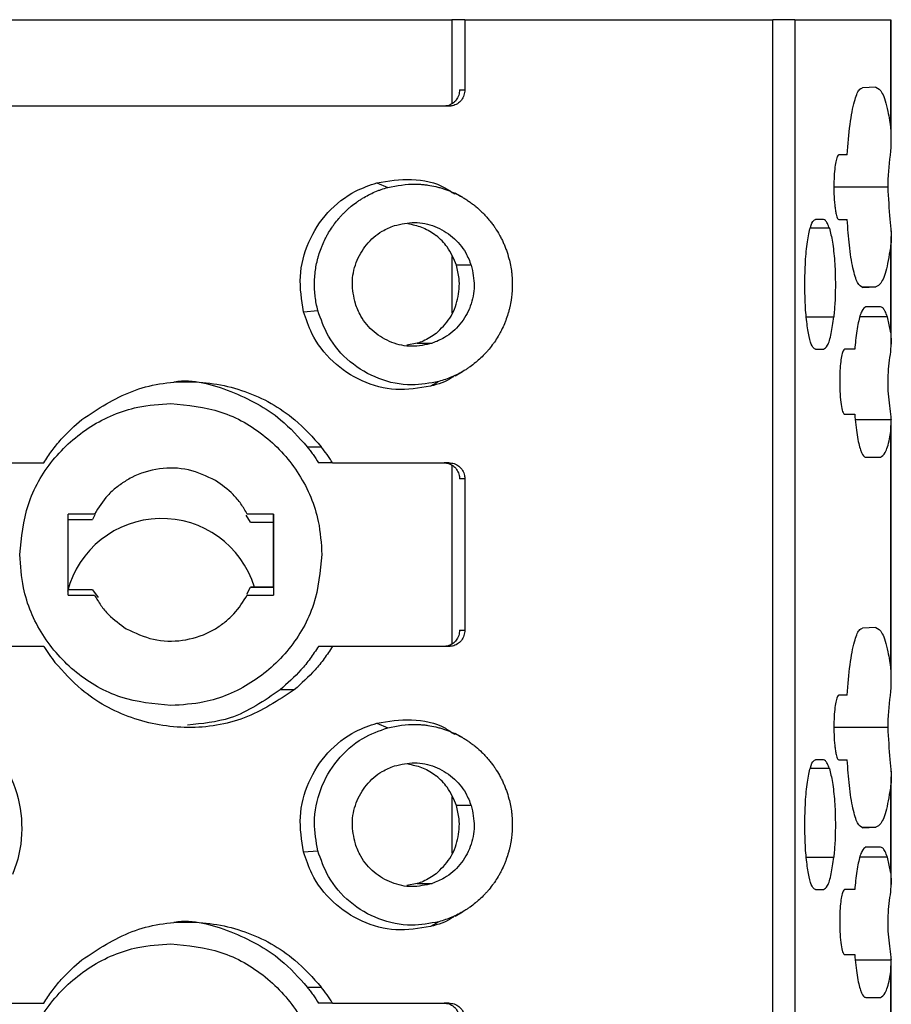
# Model space of a CAD drawing. Units: millimetres. Extents: x 15 to 1225, y 5 to 836.
# Drawn here: x 988 to 996, y 491 to 500 of the extents above; entities that cross this region are included whole.
import ezdxf

# ---------------------------------------------------------------- set-up
doc = ezdxf.new("R2010")
doc.units = ezdxf.units.MM

msp = doc.modelspace()

# ---------------------------------------------------------------- linework, layer by layer
at = {"color": 7, "linetype": 'Continuous', "lineweight": 25}
for p, q in [((983.8832, 500.2779), (991.6332, 500.2779)), ((991.7534, 500.2779), (991.6332, 500.2779)), ((991.6332, 500.2779), (991.6332, 499.4995)), ((991.7534, 500.2779), (991.7534, 499.6279)), ((991.7534, 500.2779), (994.602, 500.2779)), ((994.602, 485.3779), (994.602, 500.2779)), ((994.8048, 500.2779), (994.8048, 485.3779)), ((994.8048, 500.2779), (995.6946, 500.2779)), ((995.6946, 499.264), (995.6946, 500.2779)), ((995.6961, 499.1283), (995.6961, 500.2779)), ((991.7039, 499.6279), (991.7534, 499.6279)), ((995.5553, 499.6536), (995.4335, 499.6463)), ((991.6056, 499.4779), (984.9089, 499.4779)), ((995.2908, 499.0279), (995.2132, 499.0279)), ((990.9397, 498.7688), (991.04, 498.7255)), ((991.7314, 498.6345), (991.664, 498.6736)), ((995.07, 498.4279), (994.9963, 498.4279)), ((995.2132, 498.4279), (995.2907, 498.4279)), ((995.2132, 498.4279), (995.2907, 498.4279)), ((995.6961, 498.319), (995.6961, 498.3251)), ((995.6961, 497.271), (995.6961, 498.2719)), ((995.6946, 497.381), (995.6946, 498.1955)), ((991.6332, 498.0875), (991.6332, 497.565)), ((991.8122, 498.0048), (991.6747, 498.0048)), ((995.4335, 497.7984), (995.5553, 497.8057)), ((990.2613, 497.5757), (990.3928, 497.5873)), ((995.5975, 497.6208), (995.463, 497.6208)), ((995.6946, 497.381), (995.6618, 497.5276)), ((991.3125, 497.2834), (991.2155, 497.2648)), ((991.3125, 497.2834), (991.4502, 497.2834)), ((994.9963, 497.2279), (995.07, 497.2279)), ((995.3607, 497.2279), (995.2667, 497.2279)), ((991.664, 496.9821), (991.7314, 497.0212)), ((991.5137, 496.9302), (991.4362, 496.8869)), ((995.2666, 496.6279), (995.3601, 496.6279)), ((995.2667, 496.6279), (995.3601, 496.6279)), ((995.6961, 494.1283), (995.6961, 496.5947)), ((995.6946, 496.4692), (995.6959, 496.5772)), ((995.6946, 494.264), (995.6946, 496.4692)), ((990.2945, 496.3254), (990.4248, 496.3254)), ((995.463, 496.2294), (995.5975, 496.2294)), ((995.463, 496.2294), (995.5975, 496.2294)), ((984.9089, 496.1779), (987.8579, 496.1779)), ((990.5278, 496.1779), (991.6056, 496.1779)), ((991.6056, 496.1779), (991.5602, 496.1779)), ((991.6332, 496.1546), (991.6332, 494.4995)), ((991.7534, 496.0279), (991.7039, 496.0279)), ((991.7534, 496.0279), (991.7534, 494.6279)), ((988.3266, 495.7029), (988.0832, 495.7029)), ((988.0832, 494.9529), (988.0832, 495.7029)), ((988.0832, 495.6527), (988.0832, 495.7029)), ((988.0832, 495.7029), (988.0832, 495.7029)), ((988.3304, 495.6947), (988.3072, 495.6527)), ((989.7706, 495.6279), (989.7288, 495.6917)), ((989.9832, 495.7029), (989.7399, 495.7029)), ((989.9832, 495.7029), (989.9832, 494.9529)), ((989.9832, 495.6279), (989.9832, 495.7029)), ((989.9832, 495.7029), (989.9832, 495.7029)), ((988.0832, 494.9877), (988.0832, 495.668)), ((988.0832, 495.6527), (988.3072, 495.6527)), ((989.7706, 495.6279), (989.9832, 495.6279)), ((989.9832, 495.0279), (989.9832, 495.6279)), ((989.9832, 495.6279), (989.9832, 495.6279)), ((988.0832, 494.9529), (988.0832, 495.0031)), ((988.3072, 495.0031), (988.0832, 495.0031)), ((988.0832, 494.9529), (988.3266, 494.9529)), ((988.0832, 494.9529), (988.0832, 494.9529)), ((988.3072, 495.0031), (988.3595, 494.9293)), ((989.7351, 494.9605), (989.7706, 495.0279)), ((989.7399, 494.9529), (989.9832, 494.9529)), ((989.9832, 495.0279), (989.7706, 495.0279)), ((989.7706, 495.0279), (989.9832, 495.0279)), ((989.9832, 495.0279), (989.9832, 495.0279)), ((989.9832, 495.0279), (989.9832, 494.9529)), ((989.9832, 494.9529), (989.9832, 494.9529)), ((991.7039, 494.6279), (991.7534, 494.6279)), ((995.5553, 494.6536), (995.4335, 494.6463)), ((987.8579, 494.4779), (984.9089, 494.4779)), ((990.5278, 494.4779), (990.3976, 494.4779)), ((991.6056, 494.4779), (990.5278, 494.4779)), ((991.6056, 494.4779), (991.5602, 494.4779)), ((990.1753, 494.0769), (990.0451, 494.0769)), ((995.2908, 494.0279), (995.2132, 494.0279)), ((990.9397, 493.7688), (991.04, 493.7255)), ((991.7314, 493.6345), (991.664, 493.6736)), ((995.07, 493.4279), (994.9963, 493.4279)), ((995.2132, 493.4279), (995.2907, 493.4279)), ((995.2132, 493.4279), (995.2907, 493.4279)), ((995.6961, 493.319), (995.6961, 493.3251)), ((995.6961, 492.271), (995.6961, 493.2719)), ((995.6946, 492.381), (995.6946, 493.1955)), ((991.6332, 493.0875), (991.6332, 492.565)), ((991.8122, 493.0048), (991.6747, 493.0048)), ((995.4335, 492.7984), (995.5553, 492.8057)), ((990.2613, 492.5757), (990.3928, 492.5873)), ((995.5975, 492.6208), (995.456, 492.6208)), ((995.5975, 492.6208), (995.463, 492.6208)), ((995.6946, 492.381), (995.6618, 492.5276)), ((991.3125, 492.2834), (991.2155, 492.2648)), ((991.3125, 492.2834), (991.4502, 492.2834)), ((994.9963, 492.2279), (995.07, 492.2279)), ((994.9963, 492.2279), (995.07, 492.2279)), ((995.3607, 492.2279), (995.2667, 492.2279)), ((991.664, 491.9821), (991.7314, 492.0212)), ((991.5137, 491.9302), (991.4362, 491.8869)), ((995.2666, 491.6279), (995.3601, 491.6279)), ((995.2667, 491.6279), (995.3601, 491.6279)), ((995.6946, 491.4692), (995.6959, 491.5772)), ((995.6961, 489.1283), (995.6961, 491.5947)), ((995.6946, 489.264), (995.6946, 491.4692)), ((990.2945, 491.3254), (990.4248, 491.3254)), ((995.463, 491.2294), (995.5975, 491.2294)), ((984.9089, 491.1779), (987.8579, 491.1779)), ((990.5278, 491.1779), (991.6056, 491.1779)), ((991.6056, 491.1779), (991.5602, 491.1779))]:
    msp.add_line(p, q, dxfattribs=at)
at = {"color": 8, "linetype": 'Continuous', "lineweight": 25}
for p, q in [((995.1681, 498.7297), (995.6654, 498.7298)), ((995.1255, 498.3474), (994.948, 498.3474)), ((995.4263, 497.8057), (995.5553, 497.8057)), ((994.9127, 497.5273), (995.166, 497.5273)), ((995.6618, 497.5276), (995.4093, 497.5276)), ((995.3659, 496.5772), (995.6959, 496.5772)), ((995.1681, 493.7297), (995.6654, 493.7298)), ((995.1255, 493.3474), (994.948, 493.3474)), ((995.4263, 492.8057), (995.5553, 492.8057)), ((994.9127, 492.5273), (995.166, 492.5273)), ((995.6618, 492.5276), (995.4093, 492.5276)), ((995.3659, 491.5772), (995.6959, 491.5772))]:
    msp.add_line(p, q, dxfattribs=at)
at = {"color": 7, "linetype": 'Continuous', "lineweight": 25, "flags": 128}
for points in [[(990.5278, 496.1779), (990.4648, 496.1779), (990.4312, 496.1779), (990.3976, 496.1779)], [(989.7706, 495.0279), (989.7706, 495.0279), (989.7706, 495.0279), (989.7706, 495.0279)], [(990.5278, 491.1779), (990.4648, 491.1779), (990.4312, 491.1779), (990.3976, 491.1779)]]:
    msp.add_lwpolyline(points, dxfattribs=at)
at = {"color": 7, "linetype": 'Continuous', "lineweight": 25}
msp.add_arc((988.9469, 494.7615), 0.9, 17.21738, 165.4751, dxfattribs=at)
for points, knots in [([(994.8048, 500.2779), (994.7972, 500.2779), (994.7819, 500.2779), (994.7265, 500.2779), (994.6633, 500.2779), (994.619, 500.2779), (994.602, 500.2779)], [0, 0, 0, 0, 0.276091, 0.5521775, 0.8279532, 1, 1, 1, 1]), ([(991.704, 499.6279), (991.7024, 499.6111), (991.6992, 499.5777), (991.6749, 499.533), (991.6389, 499.4991), (991.5984, 499.4806), (991.5714, 499.4787), (991.5602, 499.4779)], [0, 0, 0, 0, 0.211885, 0.423684, 0.636734, 0.850857, 1, 1, 1, 1]), ([(991.7534, 499.6279), (991.7517, 499.611), (991.7484, 499.5772), (991.7229, 499.5322), (991.6854, 499.4983), (991.6439, 499.4804), (991.6165, 499.4786), (991.6056, 499.4779)], [0, 0, 0, 0, 0.215013, 0.429979, 0.64504, 0.858873, 1, 1, 1, 1]), ([(995.2908, 499.0279), (995.2985, 499.1252), (995.3138, 499.3198), (995.3538, 499.5239), (995.3955, 499.6363), (995.4222, 499.6434), (995.4335, 499.6463)], [0, 0, 0, 0, 0.290133, 0.580008, 0.822885, 1, 1, 1, 1]), ([(995.5553, 499.6536), (995.5754, 499.6422), (995.6156, 499.6195), (995.664, 499.4648), (995.6859, 499.3208), (995.6946, 499.264)], [0, 0, 0, 0, 0.37666, 0.753713, 1, 1, 1, 1]), ([(995.6946, 499.264), (995.6955, 499.2091), (995.6978, 499.0678), (995.6669, 498.8779), (995.6656, 498.7531), (995.6654, 498.7298)], [0, 0, 0, 0, 0.340906, 0.876794, 1, 1, 1, 1]), ([(995.2132, 499.0279), (995.2086, 499.0251), (995.1993, 499.0197), (995.1867, 498.9777), (995.1764, 498.9143), (995.1689, 498.8285), (995.1679, 498.7626), (995.1674, 498.7281)], [0, 0, 0, 0, 0.181279, 0.362247, 0.553385, 0.766674, 1, 1, 1, 1]), ([(990.9397, 498.7688), (991.0458, 498.7855), (991.2581, 498.8189), (991.5144, 498.7664), (991.6299, 498.6835), (991.6575, 498.6636)], [0, 0, 0, 0, 0.432099, 0.864197, 1, 1, 1, 1]), ([(990.2613, 497.5757), (990.2436, 497.6843), (990.2083, 497.9014), (990.2937, 498.2269), (990.4726, 498.5037), (990.7034, 498.6873), (990.8726, 498.7456), (990.9397, 498.7688)], [0, 0, 0, 0, 0.214691, 0.429381, 0.644079, 0.858772, 1, 1, 1, 1]), ([(990.3928, 497.5873), (990.3877, 497.6084), (990.3775, 497.6504), (990.3694, 497.704), (990.3638, 497.7578), (990.3616, 497.8011), (990.3616, 497.8444), (990.3631, 497.8877), (990.3668, 497.9308), (990.3743, 497.9844), (990.3824, 498.027), (990.3928, 498.069), (990.4046, 498.1106), (990.4185, 498.1515), (990.4385, 498.2017), (990.4566, 498.241), (990.4766, 498.2792), (990.498, 498.3167), (990.5212, 498.353), (990.5526, 498.3967), (990.5795, 498.4304), (990.6081, 498.4625), (990.6377, 498.4936), (990.669, 498.5232), (990.7098, 498.5579), (990.744, 498.5839), (990.7793, 498.6081), (990.8155, 498.631), (990.8529, 498.652), (990.9008, 498.6756), (990.9401, 498.6924), (990.9897, 498.7108), (991.02, 498.7197), (991.04, 498.7255)], [0, 0, 0, 0, 0.044501, 0.089001, 0.111241, 0.155742, 0.177982, 0.200222, 0.244723, 0.266963, 0.311463, 0.333703, 0.355943, 0.400444, 0.422684, 0.467185, 0.489425, 0.511665, 0.556165, 0.578405, 0.622906, 0.645146, 0.667386, 0.711887, 0.734127, 0.778627, 0.800868, 0.823108, 0.867608, 0.889848, 0.934349, 0.956589, 1, 1, 1, 1]), ([(991.04, 498.7255), (991.1252, 498.742), (991.2229, 498.7608), (991.3343, 498.7556), (991.372, 498.7524), (991.4222, 498.746), (991.4719, 498.7365), (991.5208, 498.7238), (991.5571, 498.7128), (991.5929, 498.7003), (991.6282, 498.6863), (991.6745, 498.6656), (991.7194, 498.642), (991.7628, 498.6157), (991.7945, 498.5946), (991.8253, 498.5722), (991.8651, 498.5406), (991.9029, 498.5066), (991.9386, 498.4702), (991.9642, 498.4419), (991.9886, 498.4124), (992.0119, 498.382), (992.0411, 498.3402), (992.0678, 498.2966), (992.0918, 498.2514), (992.1083, 498.2168), (992.1235, 498.1815), (992.1423, 498.1325), (992.1534, 498.0943), (992.1609, 498.0684)], [0, 0, 0, 0, 0.1797938, 0.2061586, 0.2325234, 0.2588882, 0.3116518, 0.3380166, 0.3643814, 0.3907462, 0.417111, 0.4434758, 0.4962394, 0.5226042, 0.548969, 0.5753338, 0.6016986, 0.6544622, 0.680827, 0.7071918, 0.7335566, 0.7599214, 0.7862862, 0.8390498, 0.8654146, 0.8917794, 0.9181442, 0.944509, 1, 1, 1, 1]), ([(995.1674, 498.7281), (995.1676, 498.7077), (995.1681, 498.6503), (995.1728, 498.5757), (995.1788, 498.5311), (995.1808, 498.5158)], [0, 0, 0, 0, 0.26616, 0.749148, 1, 1, 1, 1]), ([(995.6654, 498.7298), (995.6709, 498.6284), (995.6788, 498.4833), (995.7004, 498.3071), (995.6966, 498.2331), (995.6946, 498.1955)], [0, 0, 0, 0, 0.532667, 0.762577, 1, 1, 1, 1]), ([(995.1808, 498.5158), (995.1831, 498.5023), (995.1889, 498.4686), (995.2002, 498.4347), (995.2092, 498.43), (995.2132, 498.4279)], [0, 0, 0, 0, 0.269219, 0.671446, 1, 1, 1, 1]), ([(994.8984, 497.8279), (994.8996, 497.8988), (994.902, 498.0407), (994.9206, 498.2279), (994.9478, 498.3627), (994.9749, 498.4216), (994.9912, 498.4264), (994.9963, 498.4279)], [0, 0, 0, 0, 0.232721, 0.465693, 0.690779, 0.902316, 1, 1, 1, 1]), ([(995.1255, 498.3474), (995.1198, 498.3632), (995.1083, 498.3949), (995.0894, 498.4223), (995.0766, 498.426), (995.07, 498.4279)], [0, 0, 0, 0, 0.3305, 0.660655, 1, 1, 1, 1]), ([(995.4335, 497.7984), (995.4173, 497.8079), (995.385, 497.8268), (995.3419, 497.972), (995.3085, 498.1763), (995.2965, 498.3465), (995.2907, 498.4279)], [0, 0, 0, 0, 0.252101, 0.503962, 0.76307, 1, 1, 1, 1]), ([(990.7398, 497.6509), (990.7261, 497.7141), (990.6988, 497.8404), (990.739, 498.034), (990.8356, 498.2021), (990.9655, 498.3171), (991.0631, 498.3567), (991.1018, 498.3723)], [0, 0, 0, 0, 0.2146179, 0.4292438, 0.6438723, 0.858769, 1, 1, 1, 1]), ([(991.1018, 498.3723), (991.164, 498.3862), (991.2883, 498.414), (991.479, 498.3731), (991.6445, 498.275), (991.7578, 498.1431), (991.7968, 498.0441), (991.8122, 498.0048)], [0, 0, 0, 0, 0.214618, 0.429244, 0.643873, 0.85877, 1, 1, 1, 1]), ([(991.2254, 498.3907), (991.2684, 498.3822), (991.3538, 498.3652), (991.4417, 498.3165), (991.4826, 498.2853), (991.4884, 498.2809)], [0, 0, 0, 0, 0.465755, 0.925016, 1, 1, 1, 1]), ([(995.1255, 498.3474), (995.1356, 498.3083), (995.1559, 498.2301), (995.1753, 498.0495), (995.1828, 497.8512), (995.1789, 497.6694), (995.1699, 497.57), (995.166, 497.5273)], [0, 0, 0, 0, 0.219138, 0.438691, 0.648358, 0.849284, 1, 1, 1, 1]), ([(991.6747, 498.0048), (991.6504, 498.0645), (991.6071, 498.1712), (991.5246, 498.2474), (991.4884, 498.2809)], [0, 0, 0, 0, 0.559868, 1, 1, 1, 1]), ([(995.6946, 498.1955), (995.6817, 498.1156), (995.6558, 497.9559), (995.6053, 497.8283), (995.5709, 497.8128), (995.5553, 497.8057)], [0, 0, 0, 0, 0.3536766, 0.7067377, 1, 1, 1, 1]), ([(992.1609, 498.0684), (992.166, 498.0474), (992.1762, 498.0053), (992.1843, 497.9517), (992.1899, 497.8979), (992.1921, 497.8546), (992.1921, 497.8113), (992.1906, 497.7681), (992.1869, 497.7249), (992.1794, 497.6713), (992.1713, 497.6288), (992.1609, 497.5868), (992.1491, 497.5451), (992.1352, 497.5042), (992.1152, 497.454), (992.0972, 497.4147), (992.0771, 497.3765), (992.0558, 497.3391), (992.0325, 497.3027), (992.0011, 497.259), (991.9742, 497.2253), (991.9457, 497.1932), (991.916, 497.1621), (991.8848, 497.1325), (991.8439, 497.0978), (991.8098, 497.0718), (991.7744, 497.0476), (991.72, 497.0133), (991.6349, 496.9684), (991.5539, 496.9429), (991.5137, 496.9302)], [0, 0, 0, 0, 0.044505, 0.089011, 0.111253, 0.155758, 0.178001, 0.200243, 0.244748, 0.266991, 0.311496, 0.333739, 0.355981, 0.400486, 0.422729, 0.467234, 0.489477, 0.511719, 0.556224, 0.578467, 0.622972, 0.645214, 0.667457, 0.711962, 0.734205, 0.77871, 0.800952, 0.823195, 0.91237, 1, 1, 1, 1]), ([(991.8122, 498.0048), (991.8259, 497.9416), (991.8532, 497.8153), (991.813, 497.6217), (991.7164, 497.4537), (991.5865, 497.3386), (991.4889, 497.2991), (991.4502, 497.2834)], [0, 0, 0, 0, 0.214618, 0.429244, 0.643873, 0.85877, 1, 1, 1, 1]), ([(991.4884, 497.3748), (991.5333, 497.4189), (991.6233, 497.5073), (991.695, 497.6894), (991.7096, 497.862), (991.6846, 497.9644), (991.6747, 498.0048)], [0, 0, 0, 0, 0.274689, 0.549454, 0.822344, 1, 1, 1, 1]), ([(994.9963, 497.2279), (994.9858, 497.2339), (994.9648, 497.246), (994.9367, 497.3398), (994.9145, 497.4795), (994.9008, 497.6499), (994.8991, 497.7716), (994.8984, 497.8279)], [0, 0, 0, 0, 0.198237, 0.396302, 0.599763, 0.8152, 1, 1, 1, 1]), ([(991.5137, 496.9302), (991.4294, 496.9146), (991.2436, 496.8804), (990.9513, 496.9411), (990.682, 497.0993), (990.4849, 497.3259), (990.4215, 497.5059), (990.3928, 497.5873)], [0, 0, 0, 0, 0.178602, 0.39326, 0.607925, 0.822585, 1, 1, 1, 1]), ([(991.4502, 497.2834), (991.388, 497.2695), (991.2637, 497.2417), (991.073, 497.2826), (990.9075, 497.3807), (990.7942, 497.5126), (990.7552, 497.6117), (990.7398, 497.6509)], [0, 0, 0, 0, 0.214618, 0.429244, 0.643872, 0.858769, 1, 1, 1, 1]), ([(995.463, 497.6208), (995.4503, 497.6128), (995.425, 497.5967), (995.3916, 497.4824), (995.3708, 497.3486), (995.3631, 497.2555), (995.3607, 497.2279)], [0, 0, 0, 0, 0.292368, 0.584735, 0.876807, 1, 1, 1, 1]), ([(995.6618, 497.5276), (995.6551, 497.546), (995.6418, 497.5827), (995.62, 497.6144), (995.6051, 497.6187), (995.5975, 497.6208)], [0, 0, 0, 0, 0.330616, 0.66072, 1, 1, 1, 1]), ([(991.4362, 496.8869), (991.3293, 496.869), (991.1155, 496.8331), (990.795, 496.9198), (990.5224, 497.1015), (990.3416, 497.3359), (990.2841, 497.5076), (990.2613, 497.5757)], [0, 0, 0, 0, 0.214691, 0.429381, 0.644079, 0.858772, 1, 1, 1, 1]), ([(995.07, 497.2279), (995.0831, 497.2353), (995.1092, 497.2502), (995.1436, 497.3595), (995.1588, 497.4734), (995.166, 497.5273)], [0, 0, 0, 0, 0.344691, 0.689747, 1, 1, 1, 1]), ([(991.4884, 497.3748), (991.4492, 497.3482), (991.3937, 497.3107), (991.331, 497.2896), (991.3125, 497.2834)], [0, 0, 0, 0, 0.705539, 1, 1, 1, 1]), ([(995.6946, 497.381), (995.6959, 497.3404), (995.6992, 497.2403), (995.6637, 497.0436), (995.6639, 496.8145), (995.6886, 496.6592), (995.6952, 496.5858), (995.6959, 496.5772)], [0, 0, 0, 0, 0.17827, 0.439641, 0.706528, 0.965763, 1, 1, 1, 1]), ([(995.2667, 497.2279), (995.262, 497.2251), (995.2527, 497.2197), (995.2401, 497.1777), (995.2298, 497.1143), (995.2224, 497.0284), (995.2214, 496.9624), (995.2208, 496.9279)], [0, 0, 0, 0, 0.181171, 0.36203, 0.553053, 0.766215, 1, 1, 1, 1]), ([(989.0619, 496.9273), (989.063, 496.9275), (989.2379, 496.9576), (989.5965, 496.8507), (990.0183, 496.6353), (990.2161, 496.4134), (990.2945, 496.3254)], [0, 0, 0, 0, 0.00222, 0.377641, 0.753051, 1, 1, 1, 1]), ([(991.6608, 496.9863), (991.6519, 496.9791), (991.5874, 496.9271), (991.5062, 496.9055), (991.4362, 496.8869)], [0, 0, 0, 0, 0.139065, 1, 1, 1, 1]), ([(988.2104, 496.5788), (988.3598, 496.6771), (988.6585, 496.8738), (989.1971, 496.957), (989.7249, 496.8652), (990.1488, 496.633), (990.3464, 496.4128), (990.4248, 496.3254)], [0, 0, 0, 0, 0.214692, 0.429382, 0.64408, 0.858773, 1, 1, 1, 1]), ([(995.2208, 496.9279), (995.2215, 496.8887), (995.2228, 496.8117), (995.2331, 496.7134), (995.2472, 496.649), (995.2593, 496.6289), (995.2656, 496.628), (995.2667, 496.6279)], [0, 0, 0, 0, 0.2652446, 0.5212552, 0.7547966, 0.9576599, 1, 1, 1, 1]), ([(987.6357, 495.3279), (987.6512, 495.485), (987.6821, 495.7992), (987.923, 496.218), (988.2776, 496.534), (988.6706, 496.7015), (988.9302, 496.7186), (989.0332, 496.7254)], [0, 0, 0, 0, 0.214691, 0.429381, 0.644079, 0.858772, 1, 1, 1, 1]), ([(989.0332, 496.7254), (989.1903, 496.7099), (989.5046, 496.679), (989.9234, 496.4381), (990.2394, 496.0835), (990.4069, 495.6905), (990.424, 495.4309), (990.4307, 495.3279)], [0, 0, 0, 0, 0.214691, 0.429381, 0.644079, 0.858772, 1, 1, 1, 1]), ([(995.3601, 496.6279), (995.3667, 496.5601), (995.38, 496.4245), (995.4128, 496.2865), (995.4422, 496.2335), (995.459, 496.2302), (995.463, 496.2294)], [0, 0, 0, 0, 0.307193, 0.61494, 0.908662, 1, 1, 1, 1]), ([(987.8579, 496.1779), (987.8826, 496.2156), (987.932, 496.2912), (988.0445, 496.4308), (988.1443, 496.5198), (988.2104, 496.5788)], [0, 0, 0, 0, 0.251998, 0.503996, 1, 1, 1, 1]), ([(995.5975, 496.2294), (995.6126, 496.2379), (995.643, 496.255), (995.6756, 496.3606), (995.6905, 496.4456), (995.6946, 496.4692)], [0, 0, 0, 0, 0.418807, 0.838058, 1, 1, 1, 1]), ([(990.2945, 496.3254), (990.3037, 496.3135), (990.3221, 496.2898), (990.3572, 496.241), (990.3814, 496.2031), (990.3976, 496.1779)], [0, 0, 0, 0, 0.2504466, 0.5008931, 1, 1, 1, 1]), ([(990.5278, 496.1779), (990.5198, 496.1906), (990.5038, 496.216), (990.4701, 496.2658), (990.4429, 496.3016), (990.4248, 496.3254)], [0, 0, 0, 0, 0.2504463, 0.5008927, 1, 1, 1, 1]), ([(989.4455, 496.0134), (989.3639, 496.0522), (989.2005, 496.1298), (988.9246, 496.1347), (988.7315, 496.0766), (988.6374, 496.0228), (988.6209, 496.0134)], [0, 0, 0, 0, 0.311485, 0.622971, 0.934185, 1, 1, 1, 1]), ([(991.5602, 496.1779), (991.5765, 496.1761), (991.6092, 496.1727), (991.6527, 496.1464), (991.6851, 496.1076), (991.7017, 496.0656), (991.7033, 496.0383), (991.704, 496.0279)], [0, 0, 0, 0, 0.218204, 0.436403, 0.65345, 0.866903, 1, 1, 1, 1]), ([(991.6056, 496.1779), (991.6223, 496.1762), (991.6555, 496.1728), (991.6999, 496.1469), (991.7332, 496.1088), (991.7508, 496.0667), (991.7526, 496.0389), (991.7534, 496.0279)], [0, 0, 0, 0, 0.215013, 0.42998, 0.645041, 0.858875, 1, 1, 1, 1]), ([(988.6209, 496.0134), (988.5902, 495.9931), (988.5288, 495.9526), (988.4221, 495.8541), (988.3645, 495.7628), (988.3266, 495.7029)], [0, 0, 0, 0, 0.255175, 0.51035, 1, 1, 1, 1]), ([(989.7399, 495.7029), (989.7211, 495.7349), (989.6835, 495.7991), (989.5906, 495.9107), (989.5028, 495.9728), (989.4455, 496.0134)], [0, 0, 0, 0, 0.257731, 0.515462, 1, 1, 1, 1]), ([(989.0332, 493.9304), (988.8761, 493.9458), (988.5619, 493.9767), (988.1431, 494.2176), (987.8271, 494.5722), (987.6596, 494.9652), (987.6425, 495.2248), (987.6357, 495.3279)], [0, 0, 0, 0, 0.214691, 0.429381, 0.644079, 0.858772, 1, 1, 1, 1]), ([(990.4307, 495.3279), (990.4153, 495.1707), (990.3844, 494.8565), (990.1435, 494.4377), (989.7888, 494.1217), (989.3959, 493.9542), (989.1363, 493.9371), (989.0332, 493.9304)], [0, 0, 0, 0, 0.214691, 0.429381, 0.644079, 0.858772, 1, 1, 1, 1]), ([(988.3266, 494.9529), (988.3454, 494.9208), (988.383, 494.8566), (988.4759, 494.745), (988.5636, 494.6829), (988.6209, 494.6423)], [0, 0, 0, 0, 0.257731, 0.515462, 1, 1, 1, 1]), ([(989.4455, 494.6423), (989.4763, 494.6626), (989.5377, 494.7031), (989.6444, 494.8016), (989.702, 494.8929), (989.7399, 494.9529)], [0, 0, 0, 0, 0.255175, 0.51035, 1, 1, 1, 1]), ([(988.6209, 494.6423), (988.7026, 494.6035), (988.866, 494.5259), (989.1418, 494.521), (989.335, 494.5791), (989.4291, 494.6329), (989.4455, 494.6423)], [0, 0, 0, 0, 0.311486, 0.622973, 0.934188, 1, 1, 1, 1]), ([(991.704, 494.6279), (991.7024, 494.6111), (991.6992, 494.5777), (991.6749, 494.533), (991.6389, 494.4991), (991.5984, 494.4806), (991.5714, 494.4787), (991.5602, 494.4779)], [0, 0, 0, 0, 0.211885, 0.423684, 0.636735, 0.850858, 1, 1, 1, 1]), ([(991.7534, 494.6279), (991.7517, 494.611), (991.7484, 494.5772), (991.7229, 494.5322), (991.6854, 494.4983), (991.6439, 494.4804), (991.6165, 494.4786), (991.6056, 494.4779)], [0, 0, 0, 0, 0.2150131, 0.4299795, 0.6450403, 0.858874, 1, 1, 1, 1]), ([(995.2908, 494.0279), (995.2985, 494.1252), (995.3138, 494.3198), (995.3538, 494.5239), (995.3955, 494.6363), (995.4222, 494.6434), (995.4335, 494.6463)], [0, 0, 0, 0, 0.290133, 0.580007, 0.822886, 1, 1, 1, 1]), ([(995.5553, 494.6536), (995.5754, 494.6422), (995.6156, 494.6195), (995.664, 494.4648), (995.6859, 494.3208), (995.6946, 494.264)], [0, 0, 0, 0, 0.37666, 0.753713, 1, 1, 1, 1]), ([(987.8579, 494.4779), (987.8659, 494.4651), (987.8819, 494.4397), (987.9156, 494.3899), (987.9428, 494.3541), (987.9609, 494.3303)], [0, 0, 0, 0, 0.250446, 0.500893, 1, 1, 1, 1]), ([(990.3976, 494.4779), (990.3729, 494.4401), (990.3235, 494.3645), (990.211, 494.2249), (990.1112, 494.1359), (990.0451, 494.0769)], [0, 0, 0, 0, 0.251998, 0.503996, 1, 1, 1, 1]), ([(990.5278, 494.4779), (990.5031, 494.4401), (990.4537, 494.3645), (990.3412, 494.2249), (990.2414, 494.1359), (990.1753, 494.0769)], [0, 0, 0, 0, 0.251998, 0.503996, 1, 1, 1, 1]), ([(990.1753, 494.0769), (990.0259, 493.9786), (989.7272, 493.782), (989.1887, 493.6987), (988.6608, 493.7905), (988.2369, 494.0227), (988.0393, 494.2429), (987.9609, 494.3303)], [0, 0, 0, 0, 0.2146918, 0.4293823, 0.6440804, 0.8587731, 1, 1, 1, 1]), ([(995.6946, 494.264), (995.6955, 494.2091), (995.6978, 494.0678), (995.6669, 493.8779), (995.6656, 493.7531), (995.6654, 493.7298)], [0, 0, 0, 0, 0.340906, 0.876795, 1, 1, 1, 1]), ([(990.0451, 494.0769), (989.8962, 493.9742), (989.6351, 493.7939), (989.3227, 493.7631), (989.1883, 493.7498)], [0, 0, 0, 0, 0.569958, 1, 1, 1, 1]), ([(995.2132, 494.0279), (995.2086, 494.0251), (995.1993, 494.0197), (995.1867, 493.9777), (995.1764, 493.9143), (995.1689, 493.8285), (995.1679, 493.7626), (995.1674, 493.7281)], [0, 0, 0, 0, 0.181279, 0.362247, 0.5533845, 0.7666738, 1, 1, 1, 1]), ([(986.9691, 493.8375), (986.9991, 493.8239), (987.1423, 493.7588), (987.3698, 493.5805), (987.5789, 493.2598), (987.6701, 492.8868), (987.6453, 492.5791), (987.5856, 492.4142), (987.5687, 492.3676)], [0, 0, 0, 0, 0.0568721, 0.2715082, 0.4861438, 0.7007958, 0.9154462, 1, 1, 1, 1]), ([(990.2613, 492.5757), (990.2436, 492.6843), (990.2083, 492.9014), (990.2937, 493.2269), (990.4726, 493.5037), (990.7034, 493.6873), (990.8726, 493.7456), (990.9397, 493.7688)], [0, 0, 0, 0, 0.2146907, 0.4293812, 0.6440792, 0.8587718, 1, 1, 1, 1]), ([(990.9397, 493.7688), (991.0458, 493.7855), (991.2581, 493.8189), (991.5144, 493.7664), (991.6299, 493.6835), (991.6575, 493.6636)], [0, 0, 0, 0, 0.432099, 0.864197, 1, 1, 1, 1]), ([(990.3928, 492.5873), (990.3774, 492.6739), (990.3437, 492.8635), (990.4045, 493.161), (990.5611, 493.434), (990.7842, 493.6329), (990.9606, 493.6968), (991.04, 493.7255)], [0, 0, 0, 0, 0.1804245, 0.395083, 0.6097484, 0.8244086, 1, 1, 1, 1]), ([(991.04, 493.7255), (991.1252, 493.742), (991.2229, 493.7608), (991.3343, 493.7556), (991.372, 493.7524), (991.4222, 493.746), (991.4719, 493.7365), (991.5208, 493.7238), (991.5571, 493.7128), (991.5929, 493.7003), (991.6282, 493.6863), (991.6745, 493.6656), (991.7194, 493.642), (991.7628, 493.6157), (991.7945, 493.5946), (991.8253, 493.5722), (991.8651, 493.5406), (991.9029, 493.5066), (991.9386, 493.4702), (991.9642, 493.4419), (991.9886, 493.4124), (992.0119, 493.382), (992.0411, 493.3402), (992.0678, 493.2966), (992.0918, 493.2514), (992.1083, 493.2168), (992.1235, 493.1815), (992.1423, 493.1325), (992.1534, 493.0943), (992.1609, 493.0684)], [0, 0, 0, 0, 0.179794, 0.206159, 0.232523, 0.258888, 0.311652, 0.338017, 0.364381, 0.390746, 0.417111, 0.443476, 0.496239, 0.522604, 0.548969, 0.575334, 0.601699, 0.654462, 0.680827, 0.707192, 0.733557, 0.759922, 0.786286, 0.83905, 0.865415, 0.89178, 0.918144, 0.944509, 1, 1, 1, 1]), ([(995.1674, 493.7281), (995.1676, 493.7073), (995.1682, 493.6496), (995.1728, 493.575), (995.1788, 493.5308), (995.1808, 493.5158)], [0, 0, 0, 0, 0.2715538, 0.7538933, 1, 1, 1, 1]), ([(995.6654, 493.7298), (995.6709, 493.6284), (995.6788, 493.4833), (995.7004, 493.3071), (995.6966, 493.2331), (995.6946, 493.1955)], [0, 0, 0, 0, 0.532666, 0.762577, 1, 1, 1, 1]), ([(995.1808, 493.5158), (995.1831, 493.5023), (995.1889, 493.4686), (995.2002, 493.4347), (995.2092, 493.43), (995.2132, 493.4279)], [0, 0, 0, 0, 0.2692189, 0.6714461, 1, 1, 1, 1]), ([(991.1018, 493.3723), (991.164, 493.3862), (991.2883, 493.414), (991.479, 493.3731), (991.6445, 493.275), (991.7578, 493.1431), (991.7968, 493.0441), (991.8122, 493.0048)], [0, 0, 0, 0, 0.214618, 0.429244, 0.643873, 0.85877, 1, 1, 1, 1]), ([(994.8984, 492.8279), (994.8996, 492.8988), (994.902, 493.0407), (994.9206, 493.2279), (994.9478, 493.3627), (994.9749, 493.4216), (994.9912, 493.4264), (994.9963, 493.4279)], [0, 0, 0, 0, 0.232721, 0.465693, 0.690779, 0.902316, 1, 1, 1, 1]), ([(995.1255, 493.3474), (995.1198, 493.3632), (995.1083, 493.3949), (995.0894, 493.4223), (995.0766, 493.426), (995.07, 493.4279)], [0, 0, 0, 0, 0.3305, 0.660655, 1, 1, 1, 1]), ([(995.4335, 492.7984), (995.4173, 492.8079), (995.385, 492.8268), (995.3419, 492.972), (995.3085, 493.1763), (995.2965, 493.3465), (995.2907, 493.4279)], [0, 0, 0, 0, 0.252101, 0.503963, 0.76307, 1, 1, 1, 1]), ([(990.7398, 492.6509), (990.7261, 492.7141), (990.6988, 492.8404), (990.739, 493.034), (990.8356, 493.2021), (990.9655, 493.3171), (991.0631, 493.3567), (991.1018, 493.3723)], [0, 0, 0, 0, 0.214618, 0.429244, 0.643872, 0.858769, 1, 1, 1, 1]), ([(991.2254, 493.3907), (991.2684, 493.3822), (991.3538, 493.3652), (991.4417, 493.3165), (991.4826, 493.2853), (991.4884, 493.2809)], [0, 0, 0, 0, 0.465741, 0.925, 1, 1, 1, 1]), ([(995.1255, 493.3474), (995.1356, 493.3083), (995.1559, 493.2301), (995.1753, 493.0495), (995.1828, 492.8512), (995.1789, 492.6694), (995.1699, 492.57), (995.166, 492.5273)], [0, 0, 0, 0, 0.2191374, 0.4386906, 0.6483573, 0.8492838, 1, 1, 1, 1]), ([(991.6747, 493.0048), (991.6504, 493.0645), (991.6071, 493.1712), (991.5246, 493.2474), (991.4884, 493.2809)], [0, 0, 0, 0, 0.559867, 1, 1, 1, 1]), ([(995.6946, 493.1955), (995.6817, 493.1156), (995.6558, 492.9559), (995.6053, 492.8283), (995.5709, 492.8128), (995.5553, 492.8057)], [0, 0, 0, 0, 0.3536766, 0.7067377, 1, 1, 1, 1]), ([(992.1609, 493.0684), (992.166, 493.0474), (992.1762, 493.0053), (992.1843, 492.9517), (992.1899, 492.8979), (992.1921, 492.8546), (992.1921, 492.8113), (992.1906, 492.7681), (992.1869, 492.7249), (992.1794, 492.6713), (992.1713, 492.6288), (992.1609, 492.5868), (992.1491, 492.5451), (992.1352, 492.5042), (992.1152, 492.454), (992.0972, 492.4147), (992.0771, 492.3765), (992.0558, 492.3391), (992.0325, 492.3027), (992.0011, 492.259), (991.9742, 492.2253), (991.9457, 492.1932), (991.916, 492.1621), (991.8848, 492.1325), (991.8439, 492.0978), (991.8098, 492.0718), (991.7744, 492.0476), (991.72, 492.0133), (991.6349, 491.9684), (991.5539, 491.9429), (991.5137, 491.9302)], [0, 0, 0, 0, 0.0445053, 0.0890105, 0.111253, 0.1557583, 0.1780007, 0.2002431, 0.2447484, 0.2669909, 0.3114961, 0.3337386, 0.355981, 0.4004863, 0.4227287, 0.467234, 0.4894765, 0.5117189, 0.5562242, 0.5784666, 0.6229719, 0.6452143, 0.6674568, 0.711962, 0.7342045, 0.7787098, 0.8009522, 0.8231946, 0.9123697, 1, 1, 1, 1]), ([(991.8122, 493.0048), (991.8259, 492.9416), (991.8532, 492.8153), (991.813, 492.6217), (991.7164, 492.4537), (991.5865, 492.3386), (991.4889, 492.2991), (991.4502, 492.2834)], [0, 0, 0, 0, 0.214618, 0.429244, 0.643873, 0.85877, 1, 1, 1, 1]), ([(991.4884, 492.3748), (991.5333, 492.4189), (991.6233, 492.5073), (991.695, 492.6894), (991.7096, 492.862), (991.6846, 492.9644), (991.6747, 493.0048)], [0, 0, 0, 0, 0.274689, 0.549454, 0.822344, 1, 1, 1, 1]), ([(994.9963, 492.2279), (994.9858, 492.2339), (994.9648, 492.246), (994.9367, 492.3398), (994.9145, 492.4795), (994.9008, 492.6499), (994.8991, 492.7716), (994.8984, 492.8279)], [0, 0, 0, 0, 0.198237, 0.396302, 0.599763, 0.8152, 1, 1, 1, 1]), ([(991.4362, 491.8869), (991.3293, 491.869), (991.1155, 491.8331), (990.795, 491.9198), (990.5224, 492.1015), (990.3416, 492.3359), (990.2841, 492.5076), (990.2613, 492.5757)], [0, 0, 0, 0, 0.214691, 0.429381, 0.644079, 0.858772, 1, 1, 1, 1]), ([(991.5137, 491.9302), (991.4294, 491.9146), (991.2436, 491.8804), (990.9513, 491.9411), (990.682, 492.0993), (990.4849, 492.3259), (990.4215, 492.5059), (990.3928, 492.5873)], [0, 0, 0, 0, 0.178602, 0.39326, 0.607925, 0.822585, 1, 1, 1, 1]), ([(991.4502, 492.2834), (991.388, 492.2695), (991.2637, 492.2417), (991.073, 492.2826), (990.9075, 492.3807), (990.7942, 492.5126), (990.7552, 492.6117), (990.7398, 492.6509)], [0, 0, 0, 0, 0.214618, 0.429244, 0.643872, 0.858769, 1, 1, 1, 1]), ([(995.463, 492.6208), (995.4503, 492.6128), (995.425, 492.5967), (995.3916, 492.4824), (995.3708, 492.3486), (995.3631, 492.2555), (995.3607, 492.2279)], [0, 0, 0, 0, 0.2923676, 0.5847347, 0.8768064, 1, 1, 1, 1]), ([(995.6618, 492.5276), (995.6551, 492.546), (995.6418, 492.5827), (995.62, 492.6144), (995.6051, 492.6187), (995.5975, 492.6208)], [0, 0, 0, 0, 0.330616, 0.66072, 1, 1, 1, 1]), ([(995.07, 492.2279), (995.0831, 492.2353), (995.1092, 492.2502), (995.1436, 492.3595), (995.1588, 492.4734), (995.166, 492.5273)], [0, 0, 0, 0, 0.344691, 0.689748, 1, 1, 1, 1]), ([(991.4884, 492.3748), (991.4492, 492.3482), (991.3937, 492.3107), (991.331, 492.2896), (991.3125, 492.2834)], [0, 0, 0, 0, 0.705538, 1, 1, 1, 1]), ([(995.6946, 492.381), (995.6959, 492.3404), (995.6992, 492.2403), (995.6637, 492.0436), (995.6639, 491.8145), (995.6886, 491.6592), (995.6952, 491.5858), (995.6959, 491.5772)], [0, 0, 0, 0, 0.17827, 0.439641, 0.706528, 0.965764, 1, 1, 1, 1]), ([(995.2667, 492.2279), (995.262, 492.2251), (995.2527, 492.2197), (995.2401, 492.1777), (995.2298, 492.1143), (995.2224, 492.0284), (995.2214, 491.9624), (995.2208, 491.9279)], [0, 0, 0, 0, 0.1811706, 0.3620304, 0.5530529, 0.7662149, 1, 1, 1, 1]), ([(989.0619, 491.9273), (989.063, 491.9275), (989.2379, 491.9576), (989.5965, 491.8507), (990.0183, 491.6353), (990.2161, 491.4134), (990.2945, 491.3254)], [0, 0, 0, 0, 0.00222, 0.377641, 0.753051, 1, 1, 1, 1]), ([(991.6608, 491.9863), (991.6519, 491.9791), (991.5874, 491.9271), (991.5062, 491.9055), (991.4362, 491.8869)], [0, 0, 0, 0, 0.139064, 1, 1, 1, 1]), ([(988.2104, 491.5788), (988.3598, 491.6771), (988.6585, 491.8738), (989.1971, 491.957), (989.7249, 491.8652), (990.1488, 491.633), (990.3464, 491.4128), (990.4248, 491.3254)], [0, 0, 0, 0, 0.214692, 0.429382, 0.64408, 0.858773, 1, 1, 1, 1]), ([(995.2208, 491.9279), (995.2215, 491.8887), (995.2228, 491.8117), (995.2331, 491.7134), (995.2472, 491.649), (995.2593, 491.6289), (995.2656, 491.628), (995.2667, 491.6279)], [0, 0, 0, 0, 0.2652446, 0.5212552, 0.7547965, 0.9576599, 1, 1, 1, 1]), ([(987.6357, 490.3279), (987.6512, 490.485), (987.6821, 490.7992), (987.923, 491.218), (988.2776, 491.534), (988.6706, 491.7015), (988.9302, 491.7186), (989.0332, 491.7254)], [0, 0, 0, 0, 0.214691, 0.429381, 0.644079, 0.858772, 1, 1, 1, 1]), ([(989.0332, 491.7254), (989.1903, 491.7099), (989.5046, 491.679), (989.9234, 491.4381), (990.2394, 491.0835), (990.4069, 490.6905), (990.424, 490.4309), (990.4307, 490.3279)], [0, 0, 0, 0, 0.214691, 0.429381, 0.644079, 0.858772, 1, 1, 1, 1]), ([(987.8579, 491.1779), (987.8826, 491.2156), (987.932, 491.2912), (988.0445, 491.4308), (988.1443, 491.5198), (988.2104, 491.5788)], [0, 0, 0, 0, 0.251998, 0.503996, 1, 1, 1, 1]), ([(995.3601, 491.6279), (995.3668, 491.5601), (995.38, 491.4244), (995.4129, 491.2863), (995.4423, 491.2335), (995.459, 491.2302), (995.463, 491.2294)], [0, 0, 0, 0, 0.307429, 0.615415, 0.909118, 1, 1, 1, 1]), ([(995.5975, 491.2294), (995.6126, 491.2379), (995.643, 491.255), (995.6756, 491.3606), (995.6905, 491.4456), (995.6946, 491.4692)], [0, 0, 0, 0, 0.418809, 0.838061, 1, 1, 1, 1]), ([(990.2945, 491.3254), (990.3037, 491.3135), (990.3221, 491.2898), (990.3572, 491.241), (990.3814, 491.2031), (990.3976, 491.1779)], [0, 0, 0, 0, 0.250447, 0.500893, 1, 1, 1, 1]), ([(990.5278, 491.1779), (990.5198, 491.1906), (990.5038, 491.216), (990.4701, 491.2658), (990.4429, 491.3016), (990.4248, 491.3254)], [0, 0, 0, 0, 0.250446, 0.500893, 1, 1, 1, 1]), ([(991.5602, 491.1779), (991.5765, 491.1761), (991.6092, 491.1727), (991.6527, 491.1464), (991.6851, 491.1076), (991.7017, 491.0656), (991.7033, 491.0383), (991.704, 491.0279)], [0, 0, 0, 0, 0.218204, 0.436402, 0.653449, 0.866902, 1, 1, 1, 1]), ([(991.6056, 491.1779), (991.6223, 491.1762), (991.6555, 491.1728), (991.6999, 491.1469), (991.7332, 491.1088), (991.7508, 491.0667), (991.7526, 491.0389), (991.7534, 491.0279)], [0, 0, 0, 0, 0.215013, 0.42998, 0.645041, 0.858875, 1, 1, 1, 1])]:
    msp.add_open_spline(points, degree=3, knots=knots, dxfattribs=at)

doc.saveas('drawing.dxf')
